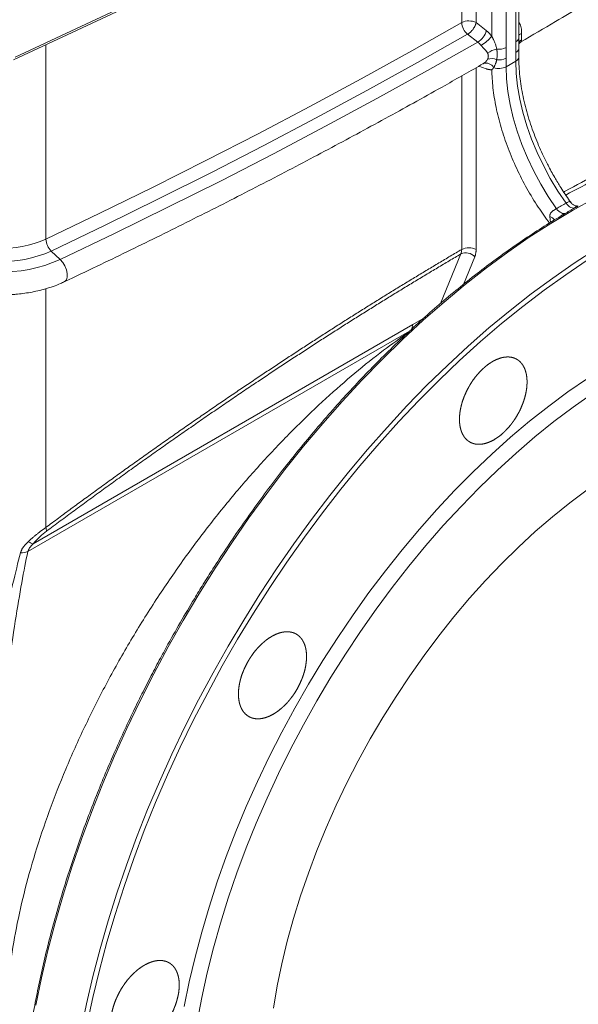
# Model space of a CAD drawing. Units: millimetres. Extents: x -803 to 2096, y -1063 to 2204.
# Drawn here: x 1757 to 1922, y 1458 to 1748 of the extents above; entities that cross this region are included whole.
import ezdxf

# ---------------------------------------------------------------- set-up
doc = ezdxf.new("R2010")
doc.units = ezdxf.units.MM

msp = doc.modelspace()

# ---------------------------------------------------------------- linework, layer by layer
at = {"color": 8, "linetype": 'Continuous', "lineweight": 15}
for p, q in [((1903.49, 1797.53), (1903.49, 1741.4)), ((1900.66, 1739.77), (1900.66, 1795.97)), ((1891.81, 1791.06), (1891.81, 1747.09)), ((1896.41, 1793.62), (1896.41, 1743.14)), ((1887.57, 1747.1), (1887.57, 1788.72)), ((1904.36, 1747.11), (1904.54, 1746.94)), ((1904.36, 1746.85), (1904.54, 1746.94)), ((1765.18, 1740.6), (1765.18, 1683.39)), ((1891.81, 1733.83), (1891.81, 1680.33)), ((1887.57, 1680.34), (1887.57, 1731.42)), ((1921.87, 1693.13), (1921.05, 1692.67)), ((1887.33, 1679.01), (1881.37, 1664.47)), ((1891.43, 1678.21), (1888.1, 1670.07)), ((1765.18, 1598.52), (1765.18, 1668.79)), ((1759.84, 1591.43), (1872.18, 1656.28))]:
    msp.add_line(p, q, dxfattribs=at)
at = {"color": 7, "linetype": 'Continuous', "lineweight": 15}
for p, q in [((1904.36, 1742.63), (1904.36, 1798.02)), ((1755.69, 1736.17), (1812.31, 1762.64)), ((1812.72, 1763.44), (1756.1, 1736.97)), ((1891.81, 1747.09), (1894.79, 1744.77)), ((1892.3, 1741.34), (1889.32, 1743.67)), ((1904.36, 1736.97), (1904.36, 1739.48)), ((1905.03, 1741.46), (1904.98, 1741.4)), ((1900.66, 1734.12), (1900.66, 1736.63)), ((1903.49, 1738.26), (1903.49, 1735.75)), ((1893.91, 1735), (1894.09, 1735.15)), ((1894.1, 1735.12), (1894.24, 1735.14)), ((1900.66, 1734.12), (1903.49, 1735.75)), ((1921.61, 1692.97), (1921.31, 1692.8)), ((1916.79, 1690.19), (1917.96, 1690.93)), ((1766.75, 1679.87), (1769.42, 1677.38)), ((1873.2, 1658.23), (1761.39, 1593.68))]:
    msp.add_line(p, q, dxfattribs=at)
at = {"color": 144, "linetype": 'Continuous', "lineweight": 0}
for p, q in [((1894.79, 1733.51), (1892.64, 1734.31)), ((1893.79, 1734.96), (1893.91, 1735)), ((1913.68, 1688.27), (1913.48, 1690.07)), ((1873.2, 1658.23), (1876.45, 1660.16))]:
    msp.add_line(p, q, dxfattribs=at)
at = {"color": 7, "linetype": 'Continuous', "lineweight": 15, "flags": 128}
for points in [[(1765.18, 1683.39), (1781.04, 1690.99), (1796.74, 1698.69), (1812.29, 1706.5), (1827.67, 1714.41), (1842.9, 1722.43), (1857.96, 1730.55), (1872.85, 1738.78), (1887.57, 1747.1)], [(1889.32, 1743.67), (1874.57, 1735.34), (1859.66, 1727.1), (1844.58, 1718.97), (1829.33, 1710.94), (1813.93, 1703.01), (1798.36, 1695.19), (1782.63, 1687.48), (1766.75, 1679.87)], [(1892.3, 1741.34), (1877.52, 1732.99), (1862.57, 1724.73), (1847.45, 1716.58), (1832.16, 1708.53), (1816.72, 1700.58), (1801.11, 1692.74), (1785.34, 1685.01), (1769.42, 1677.38)], [(1915.47, 1692.34), (1913.06, 1695.9), (1910.82, 1699.6), (1908.78, 1703.4), (1906.93, 1707.27), (1905.3, 1711.2), (1903.91, 1715.14), (1902.75, 1719.07), (1901.84, 1722.97), (1901.18, 1726.79), (1900.79, 1730.52), (1900.66, 1734.12)], [(1903.49, 1735.75), (1903.62, 1732.15), (1904.01, 1728.42), (1904.67, 1724.6), (1905.58, 1720.71), (1906.74, 1716.77), (1908.13, 1712.83), (1909.76, 1708.91), (1911.6, 1705.03), (1913.65, 1701.23), (1915.89, 1697.54), (1918.29, 1693.97)], [(1915.47, 1692.34), (1915.79, 1691.93), (1916.15, 1691.58), (1916.53, 1691.29), (1916.91, 1691.07), (1917.28, 1690.94), (1917.64, 1690.89), (1917.96, 1690.93), (1918.25, 1691.05)], [(1924.53, 1677.14), (1918.17, 1672.9), (1911.84, 1668.37), (1905.54, 1663.58), (1899.29, 1658.53), (1893.09, 1653.23), (1886.96, 1647.69), (1880.89, 1641.91), (1874.92, 1635.9), (1869.03, 1629.68), (1863.24, 1623.25), (1857.56, 1616.62), (1852.01, 1609.81), (1846.57, 1602.81), (1841.28, 1595.66), (1836.13, 1588.35), (1831.13, 1580.89), (1826.29, 1573.31), (1821.61, 1565.6), (1817.11, 1557.79), (1812.8, 1549.88), (1808.67, 1541.88), (1804.73, 1533.82), (1801, 1525.7), (1797.47, 1517.53), (1794.15, 1509.33), (1791.05, 1501.1), (1788.17, 1492.87), (1785.52, 1484.65), (1783.1, 1476.44), (1780.91, 1468.26), (1778.96, 1460.13), (1777.25, 1452.05)], [(1805.89, 1457.5), (1807.37, 1464.75), (1809.08, 1472.07), (1811.03, 1479.42), (1813.22, 1486.81), (1815.62, 1494.22), (1818.26, 1501.63), (1821.11, 1509.02), (1824.17, 1516.4), (1827.45, 1523.73), (1830.92, 1531.01), (1834.59, 1538.22), (1838.44, 1545.36), (1842.48, 1552.4), (1846.69, 1559.34), (1851.06, 1566.15), (1855.59, 1572.83), (1860.27, 1579.37), (1865.09, 1585.75), (1870.04, 1591.96), (1875.11, 1598), (1880.29, 1603.83), (1885.57, 1609.47), (1890.95, 1614.89), (1896.41, 1620.09), (1901.94, 1625.06), (1907.53, 1629.78), (1913.17, 1634.25), (1918.85, 1638.46), (1924.56, 1642.4)], [(1809.71, 1453.02), (1811.07, 1460.21), (1812.67, 1467.46), (1814.5, 1474.76), (1816.57, 1482.09), (1818.87, 1489.45), (1821.39, 1496.82), (1824.14, 1504.19), (1827.1, 1511.53), (1830.27, 1518.84), (1833.64, 1526.1), (1837.22, 1533.31), (1840.98, 1540.43), (1844.93, 1547.47), (1849.05, 1554.41), (1853.34, 1561.23), (1857.79, 1567.93), (1862.39, 1574.48), (1867.14, 1580.88), (1872.02, 1587.12), (1877.02, 1593.18), (1882.14, 1599.05), (1887.37, 1604.72), (1892.69, 1610.18), (1898.09, 1615.42), (1903.57, 1620.42), (1909.11, 1625.19), (1914.71, 1629.71), (1920.35, 1633.97), (1926.03, 1637.96)], [(1832.13, 1457.08), (1833.25, 1463.57), (1834.62, 1470.13), (1836.22, 1476.75), (1838.06, 1483.41), (1840.13, 1490.1), (1842.43, 1496.79), (1844.95, 1503.48), (1847.68, 1510.14), (1850.63, 1516.77), (1853.77, 1523.35), (1857.12, 1529.85), (1860.65, 1536.28), (1864.36, 1542.6), (1868.24, 1548.81), (1872.28, 1554.89), (1876.48, 1560.83), (1880.82, 1566.62), (1885.29, 1572.24), (1889.88, 1577.67), (1894.58, 1582.91), (1899.38, 1587.94), (1904.27, 1592.75), (1909.24, 1597.33), (1914.28, 1601.67), (1919.36, 1605.75), (1924.49, 1609.58)]]:
    msp.add_lwpolyline(points, dxfattribs=at)
at = {"color": 8, "linetype": 'Continuous', "lineweight": 15, "flags": 128}
for points in [[(1762.26, 1457.88), (1763.91, 1465.92), (1765.79, 1474.01), (1767.91, 1482.16), (1770.26, 1490.33), (1772.84, 1498.53), (1775.64, 1506.73), (1778.67, 1514.93), (1781.91, 1523.12), (1785.36, 1531.27), (1789.02, 1539.39), (1792.88, 1547.45), (1796.93, 1555.44), (1801.17, 1563.36), (1805.59, 1571.18), (1810.19, 1578.9), (1814.96, 1586.51), (1819.88, 1593.99), (1824.96, 1601.33), (1830.19, 1608.53), (1835.55, 1615.56), (1841.04, 1622.43), (1846.65, 1629.11), (1852.38, 1635.61), (1858.2, 1641.9), (1864.13, 1647.98), (1870.14, 1653.84), (1876.22, 1659.48), (1882.37, 1664.87), (1888.58, 1670.02), (1894.84, 1674.92), (1901.14, 1679.56), (1907.46, 1683.92), (1913.81, 1688.02), (1920.16, 1691.83), (1926.51, 1695.35)], [(1921.01, 1692.65), (1920.77, 1692.55), (1920.44, 1692.51), (1920.09, 1692.56), (1919.72, 1692.7), (1919.34, 1692.91), (1918.97, 1693.21), (1918.62, 1693.56), (1918.29, 1693.97)], [(1775.48, 1450.25), (1777.12, 1458.29), (1779.01, 1466.38), (1781.12, 1474.53), (1783.47, 1482.7), (1786.05, 1490.9), (1788.86, 1499.1), (1791.88, 1507.3), (1795.12, 1515.49), (1798.58, 1523.64), (1802.23, 1531.76), (1806.09, 1539.82), (1810.14, 1547.81), (1814.39, 1555.73), (1818.81, 1563.55), (1823.41, 1571.27), (1828.17, 1578.88), (1833.1, 1586.36), (1838.18, 1593.7), (1843.4, 1600.9), (1848.76, 1607.93), (1854.26, 1614.8), (1859.87, 1621.48), (1865.59, 1627.98), (1871.42, 1634.27), (1877.34, 1640.35), (1883.35, 1646.21), (1889.44, 1651.85), (1895.59, 1657.24), (1901.8, 1662.39), (1908.06, 1667.29), (1914.35, 1671.93), (1920.68, 1676.29), (1927.02, 1680.39)], [(1769.42, 1677.38), (1770.16, 1676.53), (1770.79, 1675.49), (1771.24, 1674.35), (1771.48, 1673.22), (1771.48, 1672.21), (1771.24, 1671.41), (1770.79, 1670.91), (1770.68, 1670.86)]]:
    msp.add_lwpolyline(points, dxfattribs=at)
at = {"color": 144, "linetype": 'Continuous', "lineweight": 0, "flags": 128}
msp.add_lwpolyline([(1921.74, 1693.01), (1921.47, 1693.03), (1921.47, 1693.03)], dxfattribs=at)
at = {"color": 7, "linetype": 'Continuous', "lineweight": 15}
for centre, radius, start, end in [((1889.68, 1743), 4.61, 62.6223, 117.2268), ((1892.28, 1747.34), 4.71, 182.8813, 231.06), ((1889.42, 1746.05), 5.52, 301.4554, 346.5281), ((1887.43, 1750.42), 11.57, 300.1277, 320.994), ((1898.77, 1733.65), 5.72, 98.8915, 128.6003), ((1898.55, 1743.83), 4.57, 261.6046, 297.4468), ((1896.33, 1732.87), 3.64, 64.7775, 108.1866), ((1898.55, 1740.68), 4.57, 261.6046, 297.4468), ((1898.52, 1738.3), 4.7, 250.6455, 297.0625), ((1751.93, 1713.21), 32.63, 242.7856, 293.9457), ((1770.38, 1683.6), 5.21, 182.3541, 225.7733), ((1889.68, 1676.24), 4.61, 62.6223, 117.2268), ((1751.95, 1716.62), 42.95, 242.7377, 293.9935), ((1751.94, 1713.27), 36.53, 242.8241, 293.9072), ((1888.83, 1675.76), 3.58, 43.2963, 114.7786), ((1762.21, 1597.6), 3.11, 356.0758, 17.2458), ((1763.24, 1598.89), 5.52, 234.5237, 250.4345), ((1757.74, 1596.95), 5.91, 269.6481, 290.7505)]:
    msp.add_arc(centre, radius, start, end, dxfattribs=at)
at = {"color": 8, "linetype": 'Continuous', "lineweight": 15}
for centre, radius, start, end in [((1902.85, 1742.79), 1.53, 294.7326, 353.9473), ((1906.45, 1740.23), 2.25, 124.5853, 159.343), ((1905.72, 1741.87), 2.09, 105.3551, 130.7128), ((1902.85, 1739.65), 1.53, 294.7474, 353.7662), ((1902.85, 1737.13), 1.52, 294.587, 353.7107)]:
    msp.add_arc(centre, radius, start, end, dxfattribs=at)
at = {"color": 144, "linetype": 'Continuous', "lineweight": 0}
for centre, radius, start, end in [((1894.78, 1732.67), 2.49, 28.7159, 110.4451), ((1911.89, 1686.09), 4.28, 43.9721, 68.3031), ((1878.04, 1656.31), 5.21, 158.4545, 176.1384)]:
    msp.add_arc(centre, radius, start, end, dxfattribs=at)
at = {"color": 7, "linetype": 'Continuous', "lineweight": 15}
for points, knots in [([(1904.98, 1741.42), (1908.39, 1743.41), (1917.2, 1748.53), (1931.17, 1756.94), (1946.91, 1766.63), (1962.42, 1776.44), (1977.72, 1786.36), (1992.78, 1796.41), (2005.6, 1805.15), (2013.3, 1810.59), (2016.14, 1812.59)], [0, 0, 0, 0, 0.087521, 0.226037, 0.364577, 0.503139, 0.641722, 0.780328, 0.918954, 1, 1, 1, 1]), ([(1891.81, 1747.09), (1891.8, 1747.05), (1891.78, 1746.96), (1891.75, 1746.83), (1891.71, 1746.71), (1891.68, 1746.59), (1891.64, 1746.48), (1891.6, 1746.38), (1891.56, 1746.29), (1891.46, 1746.05), (1891.26, 1745.68), (1890.97, 1745.24), (1890.71, 1744.9), (1890.49, 1744.64), (1890.25, 1744.4), (1890.02, 1744.18), (1889.78, 1743.98), (1889.55, 1743.81), (1889.39, 1743.72), (1889.32, 1743.67)], [0, 0, 0, 0, 0.038697, 0.074916, 0.108656, 0.139914, 0.168691, 0.194987, 0.218804, 0.240144, 0.376807, 0.499892, 0.574885, 0.648628, 0.721158, 0.792513, 0.862739, 0.931885, 1, 1, 1, 1]), ([(1894.79, 1744.77), (1894.85, 1744.72), (1894.98, 1744.62), (1895.17, 1744.45), (1895.35, 1744.29), (1895.54, 1744.11), (1895.72, 1743.93), (1895.9, 1743.74), (1896.07, 1743.55), (1896.25, 1743.35), (1896.36, 1743.21), (1896.41, 1743.14)], [0, 0, 0, 0, 0.11191, 0.223222, 0.334106, 0.444731, 0.55527, 0.665895, 0.776778, 0.88809, 1, 1, 1, 1]), ([(1904.54, 1746.94), (1904.57, 1746.9), (1904.63, 1746.82), (1904.71, 1746.69), (1904.78, 1746.56), (1904.85, 1746.41), (1904.94, 1746.19), (1905.03, 1745.88), (1905.11, 1745.49), (1905.15, 1745.12), (1905.17, 1744.85), (1905.17, 1744.62), (1905.18, 1744.39), (1905.18, 1744.12), (1905.17, 1743.96), (1905.17, 1743.88)], [0, 0, 0, 0, 0.046743, 0.095083, 0.145152, 0.19707, 0.250942, 0.365928, 0.500622, 0.625932, 0.714423, 0.750546, 0.845113, 0.928242, 1, 1, 1, 1]), ([(1896.41, 1743.14), (1896.44, 1743.09), (1896.5, 1742.98), (1896.58, 1742.82), (1896.66, 1742.66), (1896.74, 1742.49), (1896.82, 1742.32), (1896.95, 1742.05), (1897.13, 1741.67), (1897.32, 1741.19), (1897.5, 1740.72), (1897.65, 1740.25), (1897.78, 1739.78), (1897.85, 1739.46), (1897.88, 1739.3)], [0, 0, 0, 0, 0.038627, 0.078448, 0.11952, 0.161896, 0.205623, 0.250744, 0.371978, 0.500148, 0.622826, 0.746814, 0.872435, 1, 1, 1, 1]), ([(1904.36, 1739.49), (1904.37, 1739.95), (1904.39, 1740.87), (1904.37, 1742.04), (1904.36, 1742.63)], [0, 0, 0, 0, 0.500016, 1, 1, 1, 1]), ([(1905.17, 1743.88), (1905.17, 1743.83), (1905.17, 1743.74), (1905.17, 1743.6), (1905.17, 1743.46), (1905.18, 1743.31), (1905.18, 1743.16), (1905.18, 1743.01), (1905.18, 1742.82), (1905.18, 1742.62), (1905.17, 1742.41), (1905.17, 1742.23), (1905.17, 1742.13), (1905.17, 1742.09)], [0, 0, 0, 0, 0.062584, 0.127879, 0.196048, 0.267234, 0.341562, 0.419143, 0.500073, 0.639471, 0.768832, 0.888757, 1, 1, 1, 1]), ([(1895.2, 1738.12), (1895.17, 1738.16), (1895.13, 1738.25), (1895.04, 1738.39), (1894.93, 1738.54), (1894.83, 1738.67), (1894.71, 1738.81), (1894.55, 1739), (1894.31, 1739.25), (1894.04, 1739.53), (1893.79, 1739.79), (1893.58, 1740.02), (1893.39, 1740.22), (1893.29, 1740.35), (1893.23, 1740.42)], [0, 0, 0, 0, 0.052723, 0.111819, 0.177319, 0.249248, 0.28573, 0.373811, 0.498868, 0.633471, 0.748383, 0.837333, 0.92102, 1, 1, 1, 1]), ([(1897.88, 1739.3), (1897.9, 1739.2), (1897.93, 1739), (1897.96, 1738.68), (1897.99, 1738.35), (1898.01, 1738.02), (1898.02, 1737.62), (1898, 1737.16), (1897.96, 1736.65), (1897.91, 1736.32), (1897.88, 1736.16)], [0, 0, 0, 0, 0.092244, 0.190841, 0.293625, 0.39783, 0.500539, 0.67217, 0.842766, 1, 1, 1, 1]), ([(1900.66, 1736.63), (1900.66, 1736.89), (1900.65, 1737.15), (1900.63, 1737.66), (1900.63, 1737.92), (1900.63, 1738.44), (1900.63, 1738.71), (1900.65, 1739.24), (1900.66, 1739.51), (1900.66, 1739.77)], [0, 0, 0, 0, 0.25, 0.25, 0.5, 0.5, 0.75, 0.75, 1, 1, 1, 1]), ([(1903.49, 1741.4), (1903.49, 1741.14), (1903.49, 1740.88), (1903.51, 1740.37), (1903.51, 1740.11), (1903.51, 1739.59), (1903.51, 1739.32), (1903.49, 1738.79), (1903.49, 1738.52), (1903.49, 1738.26)], [0, 0, 0, 0, 0.25, 0.25, 0.5, 0.5, 0.75, 0.75, 1, 1, 1, 1]), ([(1904.38, 1740.8), (1904.43, 1740.89), (1904.57, 1741.11), (1904.87, 1741.32), (1905.05, 1741.44)], [0, 0, 0, 0, 0.378693, 1, 1, 1, 1]), ([(1895.2, 1736.33), (1895.21, 1736.36), (1895.25, 1736.44), (1895.3, 1736.55), (1895.33, 1736.67), (1895.37, 1736.8), (1895.39, 1736.93), (1895.4, 1737.07), (1895.41, 1737.17), (1895.41, 1737.3), (1895.4, 1737.47), (1895.35, 1737.71), (1895.29, 1737.93), (1895.23, 1738.06), (1895.2, 1738.12)], [0, 0, 0, 0, 0.062502, 0.127716, 0.195805, 0.266911, 0.341158, 0.418658, 0.499507, 0.500072, 0.639444, 0.768796, 0.88873, 1, 1, 1, 1]), ([(1897.88, 1736.16), (1897.86, 1736.08), (1897.83, 1735.91), (1897.76, 1735.66), (1897.69, 1735.41), (1897.61, 1735.17), (1897.51, 1734.91), (1897.39, 1734.64), (1897.25, 1734.36), (1897.11, 1734.1), (1897.01, 1733.94), (1896.96, 1733.87)], [0, 0, 0, 0, 0.100762, 0.200999, 0.30079, 0.400214, 0.499352, 0.630606, 0.757645, 0.880693, 1, 1, 1, 1]), ([(1914.94, 1701.54), (1914.27, 1702.73), (1913.33, 1704.4), (1912.07, 1706.91), (1911.04, 1709.07), (1909.91, 1711.66), (1908.83, 1714.39), (1907.82, 1717.25), (1906.9, 1720.19), (1906.11, 1723.16), (1905.45, 1726.15), (1904.94, 1729.11), (1904.59, 1732.03), (1904.39, 1734.67), (1904.38, 1736.27), (1904.38, 1736.96)], [0, 0, 0, 0, 0.1017405, 0.1428352, 0.210951, 0.281458, 0.3568486, 0.4352297, 0.5158248, 0.5980137, 0.681357, 0.7655335, 0.8503095, 0.9355191, 1, 1, 1, 1]), ([(1770.67, 1670.88), (1773.86, 1672.38), (1782.98, 1676.69), (1797.82, 1683.93), (1815.19, 1692.6), (1832.37, 1701.41), (1849.34, 1710.34), (1866.12, 1719.41), (1880.98, 1727.64), (1890.16, 1732.89), (1893.9, 1735.03)], [0, 0, 0, 0, 0.074562, 0.212879, 0.351225, 0.489601, 0.628004, 0.766434, 0.904889, 1, 1, 1, 1]), ([(1919.79, 1694.06), (1919.64, 1694.26), (1919.02, 1695.09), (1918, 1696.6), (1916.51, 1698.88), (1915.52, 1700.55), (1914.94, 1701.54)], [0, 0, 0, 0, 0.084222, 0.351394, 0.615451, 1, 1, 1, 1]), ([(1920.76, 1692.55), (1920.99, 1692.71), (1921.31, 1692.93), (1921.36, 1693.09), (1921.19, 1693.17), (1920.85, 1693.28), (1920.24, 1693.54), (1919.9, 1693.93), (1919.67, 1694.19)], [0, 0, 0, 0, 0.283136, 0.399275, 0.506099, 0.615546, 0.735301, 1, 1, 1, 1]), ([(1919.67, 1694.18), (1919.7, 1694.16), (1919.73, 1694.12), (1919.77, 1694.06), (1919.78, 1694.05)], [0, 0, 0, 0, 0.79596, 1, 1, 1, 1]), ([(1918.01, 1690.9), (1917.61, 1690.67), (1915.32, 1689.35), (1911.14, 1686.73), (1905.46, 1683), (1899.8, 1679.05), (1894.17, 1674.88), (1888.58, 1670.51), (1883.02, 1665.94), (1877.51, 1661.17), (1872.06, 1656.21), (1866.66, 1651.07), (1861.34, 1645.76), (1856.09, 1640.28), (1850.93, 1634.64), (1845.86, 1628.85), (1840.89, 1622.93), (1836.03, 1616.89), (1831.3, 1610.75), (1826.71, 1604.54), (1822.31, 1598.32), (1818.19, 1592.27), (1814.6, 1586.77), (1811.54, 1581.92), (1808.33, 1576.69), (1806.14, 1572.94), (1804.78, 1570.63)], [0, 0, 0, 0, 0.009376, 0.054528, 0.099671, 0.144803, 0.189924, 0.235031, 0.280122, 0.325194, 0.370243, 0.415265, 0.460252, 0.505197, 0.550085, 0.5949, 0.639613, 0.684181, 0.72853, 0.772527, 0.815896, 0.857964, 0.896557, 0.926826, 0.954876, 1, 1, 1, 1]), ([(1913.48, 1690.07), (1913.48, 1690.11), (1913.48, 1690.21), (1913.5, 1690.35), (1913.52, 1690.49), (1913.56, 1690.62), (1913.6, 1690.74), (1913.69, 1690.95), (1913.86, 1691.22), (1914.16, 1691.51), (1914.43, 1691.72), (1914.66, 1691.86), (1914.86, 1691.99), (1915.09, 1692.12), (1915.3, 1692.24), (1915.42, 1692.31), (1915.47, 1692.34)], [0, 0, 0, 0, 0.0440864, 0.087024, 0.1289853, 0.1701537, 0.2107219, 0.2508898, 0.3707798, 0.5009358, 0.6257354, 0.6789795, 0.7506588, 0.8537044, 0.936817, 1, 1, 1, 1]), ([(1887.57, 1680.34), (1887.01, 1680.01), (1885.9, 1679.36), (1884.22, 1678.37), (1882.54, 1677.38), (1880.86, 1676.38), (1879.18, 1675.37), (1877.49, 1674.36), (1875.81, 1673.35), (1874.12, 1672.33), (1872.42, 1671.3), (1870.73, 1670.27), (1869.03, 1669.23), (1867.34, 1668.19), (1865.64, 1667.14), (1863.93, 1666.09), (1862.23, 1665.03), (1860.52, 1663.97), (1858.81, 1662.9), (1857.1, 1661.82), (1855.39, 1660.74), (1853.67, 1659.66), (1851.95, 1658.56), (1850.23, 1657.47), (1848.51, 1656.37), (1846.78, 1655.26), (1845.06, 1654.15), (1843.33, 1653.03), (1841.6, 1651.9), (1839.86, 1650.78), (1838.13, 1649.64), (1836.39, 1648.5), (1834.65, 1647.36), (1832.91, 1646.21), (1831.17, 1645.05), (1829.42, 1643.89), (1827.06, 1642.31), (1824.07, 1640.31), (1820.45, 1637.86), (1816.83, 1635.4), (1813.19, 1632.91), (1809.55, 1630.4), (1805.9, 1627.87), (1802.24, 1625.31), (1798.57, 1622.74), (1794.9, 1620.14), (1791.21, 1617.51), (1787.52, 1614.87), (1783.81, 1612.2), (1780.1, 1609.51), (1776.38, 1606.8), (1772.65, 1604.06), (1768.92, 1601.3), (1766.42, 1599.45), (1765.18, 1598.52)], [0, 0, 0, 0, 0.014127, 0.028255, 0.042383, 0.056512, 0.070643, 0.084775, 0.098909, 0.113044, 0.127181, 0.14132, 0.155462, 0.169606, 0.183752, 0.197901, 0.212054, 0.226209, 0.240367, 0.254529, 0.268695, 0.282864, 0.297038, 0.311215, 0.325397, 0.339584, 0.353775, 0.36797, 0.382171, 0.396377, 0.410588, 0.424805, 0.439028, 0.453256, 0.46749, 0.481731, 0.495978, 0.525341, 0.554732, 0.584154, 0.613607, 0.643093, 0.672613, 0.702168, 0.731761, 0.761393, 0.791064, 0.820777, 0.850532, 0.880332, 0.910177, 0.940069, 0.97001, 1, 1, 1, 1]), ([(1765.31, 1597.39), (1765.99, 1597.9), (1767.36, 1598.91), (1769.4, 1600.43), (1771.45, 1601.94), (1773.49, 1603.45), (1775.53, 1604.95), (1777.56, 1606.44), (1779.6, 1607.92), (1781.63, 1609.4), (1783.66, 1610.87), (1785.68, 1612.33), (1787.71, 1613.79), (1789.73, 1615.24), (1791.74, 1616.68), (1793.76, 1618.12), (1795.77, 1619.55), (1797.78, 1620.97), (1799.79, 1622.39), (1801.79, 1623.8), (1803.8, 1625.2), (1805.8, 1626.59), (1807.79, 1627.98), (1809.79, 1629.36), (1811.78, 1630.74), (1813.77, 1632.11), (1815.75, 1633.47), (1817.74, 1634.82), (1819.72, 1636.17), (1821.7, 1637.51), (1823.67, 1638.85), (1825.64, 1640.17), (1828.15, 1641.86), (1831.2, 1643.89), (1834.78, 1646.25), (1838.35, 1648.6), (1841.91, 1650.92), (1845.46, 1653.22), (1849, 1655.5), (1852.53, 1657.75), (1856.05, 1659.98), (1859.56, 1662.19), (1863.07, 1664.37), (1866.56, 1666.53), (1870.05, 1668.67), (1873.52, 1670.78), (1876.99, 1672.88), (1880.45, 1674.94), (1883.89, 1676.99), (1886.18, 1678.34), (1887.33, 1679.01)], [0, 0, 0, 0, 0.016461, 0.032906, 0.049335, 0.06575, 0.082149, 0.098534, 0.114904, 0.13126, 0.147602, 0.16393, 0.180245, 0.196546, 0.212834, 0.229109, 0.245372, 0.261622, 0.27786, 0.294085, 0.3103, 0.326503, 0.342694, 0.358875, 0.375045, 0.391204, 0.407353, 0.423492, 0.439621, 0.455741, 0.471851, 0.487953, 0.504045, 0.533382, 0.56269, 0.591972, 0.62123, 0.650464, 0.679676, 0.708868, 0.738041, 0.767196, 0.796336, 0.825462, 0.854574, 0.883676, 0.912768, 0.941851, 0.970928, 1, 1, 1, 1]), ([(1891.81, 1680.33), (1891.8, 1680.25), (1891.8, 1680.1), (1891.79, 1679.86), (1891.77, 1679.64), (1891.75, 1679.42), (1891.7, 1679.15), (1891.64, 1678.85), (1891.55, 1678.52), (1891.47, 1678.32), (1891.43, 1678.21)], [0, 0, 0, 0, 0.100169, 0.200122, 0.299993, 0.399916, 0.500024, 0.666662, 0.833114, 1, 1, 1, 1]), ([(1751.86, 1666.94), (1752.92, 1666.96), (1754.41, 1666.99), (1756.59, 1667.16), (1758.44, 1667.36), (1760.61, 1667.7), (1762.84, 1668.15), (1765.1, 1668.74), (1767.33, 1669.46), (1769.21, 1670.17), (1770.28, 1670.69), (1770.67, 1670.87)], [0, 0, 0, 0, 0.156806, 0.220706, 0.326462, 0.435851, 0.55277, 0.674288, 0.799268, 0.926833, 1, 1, 1, 1]), ([(1890.41, 1623.4), (1889.47, 1623.95), (1889.05, 1624.3), (1888.49, 1624.92), (1888.32, 1625.15), (1888, 1625.64), (1887.86, 1625.91), (1887.47, 1626.74), (1887.27, 1627.35), (1887.07, 1628.35), (1887.01, 1628.7), (1886.94, 1629.42), (1886.92, 1629.79), (1886.9, 1630.92), (1886.96, 1631.7), (1887.13, 1632.93), (1887.21, 1633.34), (1887.39, 1634.17), (1887.59, 1635.01), (1887.86, 1635.84), (1888.16, 1636.68), (1888.32, 1637.11), (1888.86, 1638.36), (1889.26, 1639.18), (1889.94, 1640.37), (1890.18, 1640.76), (1890.67, 1641.53), (1890.94, 1641.91), (1891.74, 1643), (1892.3, 1643.68), (1893.2, 1644.63), (1893.51, 1644.94), (1894.13, 1645.52), (1894.45, 1645.79), (1895.4, 1646.55), (1896.04, 1647), (1897.35, 1647.75), (1898, 1648.04), (1898.96, 1648.37), (1899.27, 1648.46), (1899.9, 1648.6), (1900.21, 1648.64), (1901.12, 1648.73), (1901.7, 1648.7), (1902.52, 1648.54), (1902.78, 1648.46), (1903.3, 1648.27), (1903.54, 1648.15), (1904.24, 1647.75), (1904.66, 1647.4), (1905.22, 1646.77), (1905.39, 1646.54), (1905.71, 1646.05), (1905.99, 1645.53), (1906.22, 1644.95), (1906.42, 1644.33), (1906.51, 1644.01), (1906.72, 1643), (1906.79, 1642.29), (1906.81, 1641.16), (1906.8, 1640.78), (1906.74, 1639.99), (1906.7, 1639.58), (1906.53, 1638.36), (1906.35, 1637.54), (1905.99, 1636.28), (1905.86, 1635.85), (1905.56, 1635.01), (1905.4, 1634.59), (1904.87, 1633.34), (1904.47, 1632.52), (1903.79, 1631.32), (1903.55, 1630.92), (1903.05, 1630.16), (1902.54, 1629.41), (1901.99, 1628.71), (1901.42, 1628.02), (1901.12, 1627.69), (1900.22, 1626.74), (1899.61, 1626.16), (1898.34, 1625.14), (1897.68, 1624.69), (1896.38, 1623.94), (1895.73, 1623.65), (1894.77, 1623.32), (1894.45, 1623.23), (1893.82, 1623.09), (1893.51, 1623.04), (1892.91, 1622.99), (1892.61, 1622.98), (1892.04, 1623.01), (1891.75, 1623.04), (1890.92, 1623.21), (1890.41, 1623.4), (1889.47, 1623.95)], [-0.03125, -0.03125, 0, 0, 0.03125, 0.03125, 0.046875, 0.046875, 0.0625, 0.0625, 0.09375, 0.09375, 0.109375, 0.109375, 0.125, 0.125, 0.15625, 0.15625, 0.171875, 0.171875, 0.1875, 0.203125, 0.203125, 0.21875, 0.21875, 0.25, 0.25, 0.265625, 0.265625, 0.28125, 0.28125, 0.3125, 0.3125, 0.328125, 0.328125, 0.34375, 0.34375, 0.375, 0.375, 0.40625, 0.40625, 0.421875, 0.421875, 0.4375, 0.4375, 0.46875, 0.46875, 0.484375, 0.484375, 0.5, 0.5, 0.53125, 0.53125, 0.546875, 0.546875, 0.5625, 0.578125, 0.578125, 0.59375, 0.59375, 0.625, 0.625, 0.640625, 0.640625, 0.65625, 0.65625, 0.6875, 0.6875, 0.703125, 0.703125, 0.71875, 0.71875, 0.75, 0.75, 0.765625, 0.765625, 0.78125, 0.796875, 0.796875, 0.8125, 0.8125, 0.84375, 0.84375, 0.875, 0.875, 0.90625, 0.90625, 0.921875, 0.921875, 0.9375, 0.9375, 0.953125, 0.953125, 0.96875, 0.96875, 1, 1, 1.03125, 1.03125]), ([(1760.04, 1594.39), (1760.14, 1594.49), (1760.36, 1594.69), (1760.69, 1594.98), (1761.01, 1595.26), (1761.33, 1595.54), (1761.65, 1595.81), (1761.96, 1596.07), (1762.27, 1596.33), (1762.58, 1596.58), (1762.88, 1596.82), (1763.18, 1597.06), (1763.48, 1597.29), (1763.77, 1597.51), (1764.06, 1597.73), (1764.34, 1597.94), (1764.62, 1598.14), (1764.9, 1598.33), (1765.08, 1598.46), (1765.18, 1598.52)], [0, 0, 0, 0, 0.066034, 0.13099, 0.194899, 0.257791, 0.319699, 0.380658, 0.440703, 0.499871, 0.558203, 0.615739, 0.672521, 0.728595, 0.784006, 0.838801, 0.893031, 0.946747, 1, 1, 1, 1]), ([(1757.71, 1591.04), (1757.72, 1591.1), (1757.76, 1591.22), (1757.82, 1591.4), (1757.89, 1591.58), (1757.96, 1591.75), (1758.05, 1591.93), (1758.14, 1592.11), (1758.24, 1592.29), (1758.35, 1592.46), (1758.47, 1592.64), (1758.65, 1592.89), (1758.9, 1593.22), (1759.25, 1593.62), (1759.62, 1594.01), (1759.9, 1594.26), (1760.04, 1594.39)], [0, 0, 0, 0, 0.048836, 0.097738, 0.146789, 0.196073, 0.245673, 0.29567, 0.346143, 0.397169, 0.448821, 0.501173, 0.621331, 0.744049, 0.87005, 1, 1, 1, 1]), ([(1757.71, 1591.04), (1756.97, 1588.29), (1756.2, 1585.21), (1754.59, 1578.34), (1753.75, 1574.56), (1752.03, 1566.25), (1751.14, 1561.73), (1749.32, 1551.98), (1748.4, 1546.75), (1746.54, 1535.62), (1745.6, 1529.73), (1743.75, 1517.41), (1742.83, 1510.99), (1741.05, 1497.76), (1740.18, 1490.96), (1738.53, 1477.2), (1737.74, 1470.24), (1737.01, 1463.31)], [0, 0, 0, 0, 0.125, 0.125, 0.25, 0.25, 0.375, 0.375, 0.5, 0.5, 0.625, 0.625, 0.75, 0.75, 0.875, 0.875, 1, 1, 1, 1]), ([(1744.07, 1462.96), (1744.63, 1469.99), (1745.23, 1477.05), (1746.49, 1490.98), (1747.15, 1497.85), (1748.51, 1511.21), (1749.2, 1517.69), (1750.62, 1530.1), (1751.33, 1536.03), (1752.75, 1547.21), (1753.45, 1552.46), (1754.83, 1562.23), (1755.51, 1566.75), (1756.83, 1575.05), (1757.46, 1578.82), (1758.69, 1585.65), (1759.28, 1588.7), (1759.84, 1591.43)], [0, 0, 0, 0, 0.125, 0.125, 0.25, 0.25, 0.375, 0.375, 0.5, 0.5, 0.625, 0.625, 0.75, 0.75, 0.875, 0.875, 1, 1, 1, 1]), ([(1759.84, 1591.43), (1759.89, 1591.61), (1759.96, 1591.79), (1760.15, 1592.17), (1760.26, 1592.36), (1760.66, 1592.93), (1760.99, 1593.31), (1761.39, 1593.68)], [0, 0, 0, 0, 0.25, 0.25, 0.5, 0.5, 1, 1, 1, 1]), ([(1839.02, 1388.34), (1839.52, 1388.33), (1842.84, 1388.24), (1849.17, 1389.07), (1857.93, 1390.86), (1866.8, 1393.7), (1875.83, 1397.51), (1884.82, 1402.28), (1893.7, 1407.92), (1902.4, 1414.38), (1911, 1421.73), (1919.34, 1429.83), (1927.34, 1438.6), (1934.95, 1447.95), (1942.25, 1457.97), (1949.09, 1468.47), (1955.42, 1479.36), (1961.22, 1490.53), (1966.52, 1502.08), (1971.22, 1513.77), (1975.29, 1525.5), (1978.72, 1537.16), (1981.53, 1548.86), (1983.42, 1559.03), (1984.62, 1567.66), (1985.34, 1574.77), (1985.79, 1581.77), (1985.84, 1586.29), (1985.87, 1588.55)], [0, 0, 0, 0, 0.007669, 0.050557, 0.092025, 0.133786, 0.175998, 0.21883, 0.260166, 0.301792, 0.343866, 0.386553, 0.42789, 0.469514, 0.511584, 0.554262, 0.595731, 0.637489, 0.679694, 0.722513, 0.764041, 0.80586, 0.848131, 0.891023, 0.918104, 0.945265, 0.972591, 1, 1, 1, 1]), ([(1804.78, 1570.63), (1803.38, 1568.15), (1801.38, 1564.66), (1798.54, 1559.41), (1796.13, 1554.85), (1793.35, 1549.38), (1790.51, 1543.59), (1787.65, 1537.47), (1784.82, 1531.12), (1782.04, 1524.59), (1779.35, 1517.91), (1776.77, 1511.12), (1774.31, 1504.23), (1771.99, 1497.29), (1769.81, 1490.29), (1767.79, 1483.27), (1765.92, 1476.23), (1764.23, 1469.2), (1762.71, 1462.17), (1761.37, 1455.17), (1760.21, 1448.21), (1759.23, 1441.3), (1758.45, 1434.45), (1757.85, 1427.67), (1757.44, 1420.97), (1757.23, 1414.36), (1757.22, 1407.84), (1757.4, 1401.44), (1757.77, 1395.15), (1758.34, 1388.98), (1759.11, 1382.94), (1760.07, 1377.04), (1761.23, 1371.29), (1762.58, 1365.7), (1764.13, 1360.26), (1765.87, 1354.99), (1767.8, 1349.89), (1769.93, 1344.97), (1772.25, 1340.23), (1774.77, 1335.7), (1776.95, 1332.11), (1778.37, 1330.11), (1778.82, 1329.48)], [0, 0, 0, 0, 0.028503, 0.040278, 0.059797, 0.080096, 0.101889, 0.124643, 0.148139, 0.172207, 0.196721, 0.221593, 0.246753, 0.272148, 0.297738, 0.323491, 0.349379, 0.375382, 0.401483, 0.427668, 0.453923, 0.480241, 0.506612, 0.533029, 0.559488, 0.585984, 0.612513, 0.639073, 0.665661, 0.692278, 0.718923, 0.745596, 0.7723, 0.799035, 0.825807, 0.852618, 0.879474, 0.906381, 0.933346, 0.960378, 0.987487, 1, 1, 1, 1]), ([(1825.34, 1542.61), (1824.4, 1543.16), (1823.98, 1543.51), (1823.42, 1544.14), (1823.25, 1544.37), (1822.93, 1544.86), (1822.79, 1545.12), (1822.4, 1545.95), (1822.21, 1546.56), (1822, 1547.56), (1821.95, 1547.91), (1821.88, 1548.63), (1821.86, 1549), (1821.85, 1550.12), (1821.9, 1550.9), (1822.09, 1552.12), (1822.16, 1552.54), (1822.35, 1553.37), (1822.56, 1554.2), (1822.83, 1555.03), (1823.13, 1555.87), (1823.3, 1556.29), (1823.84, 1557.55), (1824.25, 1558.36), (1824.94, 1559.54), (1825.18, 1559.93), (1825.68, 1560.7), (1825.95, 1561.08), (1826.76, 1562.17), (1827.33, 1562.84), (1828.23, 1563.79), (1828.54, 1564.09), (1829.17, 1564.67), (1829.49, 1564.94), (1830.45, 1565.7), (1831.1, 1566.14), (1832.42, 1566.88), (1833.07, 1567.18), (1834.03, 1567.5), (1834.35, 1567.59), (1834.98, 1567.72), (1835.3, 1567.77), (1836.21, 1567.85), (1836.79, 1567.82), (1837.61, 1567.65), (1837.88, 1567.58), (1838.4, 1567.38), (1838.64, 1567.27), (1839.34, 1566.86), (1839.76, 1566.52), (1840.32, 1565.88), (1840.5, 1565.65), (1840.81, 1565.16), (1841.1, 1564.64), (1841.33, 1564.06), (1841.53, 1563.45), (1841.61, 1563.12), (1841.82, 1562.12), (1841.89, 1561.41), (1841.9, 1560.28), (1841.89, 1559.9), (1841.84, 1559.11), (1841.79, 1558.7), (1841.61, 1557.49), (1841.43, 1556.66), (1841.06, 1555.41), (1840.93, 1554.98), (1840.62, 1554.14), (1840.46, 1553.72), (1839.92, 1552.48), (1839.52, 1551.67), (1838.82, 1550.47), (1838.58, 1550.08), (1838.08, 1549.31), (1837.56, 1548.57), (1837, 1547.87), (1836.43, 1547.19), (1836.13, 1546.86), (1835.22, 1545.91), (1834.6, 1545.34), (1833.32, 1544.32), (1832.65, 1543.87), (1831.35, 1543.14), (1830.69, 1542.84), (1829.72, 1542.52), (1829.4, 1542.43), (1828.77, 1542.3), (1828.46, 1542.25), (1827.85, 1542.2), (1827.56, 1542.19), (1826.97, 1542.22), (1826.69, 1542.25), (1825.86, 1542.42), (1825.34, 1542.61), (1824.4, 1543.16)], [-0.03125, -0.03125, 0, 0, 0.03125, 0.03125, 0.046875, 0.046875, 0.0625, 0.0625, 0.09375, 0.09375, 0.109375, 0.109375, 0.125, 0.125, 0.15625, 0.15625, 0.171875, 0.171875, 0.1875, 0.203125, 0.203125, 0.21875, 0.21875, 0.25, 0.25, 0.265625, 0.265625, 0.28125, 0.28125, 0.3125, 0.3125, 0.328125, 0.328125, 0.34375, 0.34375, 0.375, 0.375, 0.40625, 0.40625, 0.421875, 0.421875, 0.4375, 0.4375, 0.46875, 0.46875, 0.484375, 0.484375, 0.5, 0.5, 0.53125, 0.53125, 0.546875, 0.546875, 0.5625, 0.578125, 0.578125, 0.59375, 0.59375, 0.625, 0.625, 0.640625, 0.640625, 0.65625, 0.65625, 0.6875, 0.6875, 0.703125, 0.703125, 0.71875, 0.71875, 0.75, 0.75, 0.765625, 0.765625, 0.78125, 0.796875, 0.796875, 0.8125, 0.8125, 0.84375, 0.84375, 0.875, 0.875, 0.90625, 0.90625, 0.921875, 0.921875, 0.9375, 0.9375, 0.953125, 0.953125, 0.96875, 0.96875, 1, 1, 1.03125, 1.03125]), ([(1787.74, 1445.96), (1786.8, 1446.51), (1786.38, 1446.86), (1785.83, 1447.48), (1785.66, 1447.71), (1785.35, 1448.2), (1785.2, 1448.46), (1784.82, 1449.29), (1784.63, 1449.9), (1784.43, 1450.89), (1784.38, 1451.24), (1784.31, 1451.96), (1784.3, 1452.32), (1784.29, 1453.44), (1784.35, 1454.22), (1784.54, 1455.44), (1784.62, 1455.85), (1784.81, 1456.68), (1785.03, 1457.5), (1785.31, 1458.34), (1785.62, 1459.17), (1785.79, 1459.59), (1786.33, 1460.84), (1786.75, 1461.65), (1787.44, 1462.83), (1787.68, 1463.22), (1788.2, 1463.98), (1788.46, 1464.36), (1789.28, 1465.44), (1789.86, 1466.12), (1790.77, 1467.06), (1791.08, 1467.36), (1791.71, 1467.93), (1792.03, 1468.2), (1792.99, 1468.96), (1793.65, 1469.4), (1794.98, 1470.14), (1795.63, 1470.43), (1796.6, 1470.75), (1796.92, 1470.84), (1797.55, 1470.97), (1797.86, 1471.02), (1798.78, 1471.1), (1799.36, 1471.07), (1800.18, 1470.9), (1800.45, 1470.83), (1800.97, 1470.64), (1801.21, 1470.52), (1801.91, 1470.12), (1802.33, 1469.77), (1802.89, 1469.14), (1803.06, 1468.91), (1803.37, 1468.42), (1803.66, 1467.9), (1803.88, 1467.32), (1804.08, 1466.71), (1804.16, 1466.39), (1804.36, 1465.39), (1804.42, 1464.68), (1804.43, 1463.56), (1804.42, 1463.18), (1804.35, 1462.39), (1804.31, 1461.99), (1804.12, 1460.78), (1803.93, 1459.96), (1803.56, 1458.71), (1803.42, 1458.28), (1803.11, 1457.45), (1802.94, 1457.03), (1802.4, 1455.79), (1801.98, 1454.98), (1801.28, 1453.79), (1801.04, 1453.4), (1800.53, 1452.64), (1800, 1451.9), (1799.44, 1451.2), (1798.86, 1450.52), (1798.56, 1450.19), (1797.64, 1449.25), (1797.02, 1448.68), (1795.73, 1447.67), (1795.06, 1447.22), (1793.75, 1446.49), (1793.09, 1446.2), (1792.12, 1445.87), (1791.8, 1445.78), (1791.16, 1445.65), (1790.86, 1445.6), (1790.25, 1445.55), (1789.95, 1445.54), (1789.37, 1445.57), (1789.08, 1445.61), (1788.25, 1445.77), (1787.74, 1445.96), (1786.8, 1446.51)], [-0.03125, -0.03125, 0, 0, 0.03125, 0.03125, 0.046875, 0.046875, 0.0625, 0.0625, 0.09375, 0.09375, 0.109375, 0.109375, 0.125, 0.125, 0.15625, 0.15625, 0.171875, 0.171875, 0.1875, 0.203125, 0.203125, 0.21875, 0.21875, 0.25, 0.25, 0.265625, 0.265625, 0.28125, 0.28125, 0.3125, 0.3125, 0.328125, 0.328125, 0.34375, 0.34375, 0.375, 0.375, 0.40625, 0.40625, 0.421875, 0.421875, 0.4375, 0.4375, 0.46875, 0.46875, 0.484375, 0.484375, 0.5, 0.5, 0.53125, 0.53125, 0.546875, 0.546875, 0.5625, 0.578125, 0.578125, 0.59375, 0.59375, 0.625, 0.625, 0.640625, 0.640625, 0.65625, 0.65625, 0.6875, 0.6875, 0.703125, 0.703125, 0.71875, 0.71875, 0.75, 0.75, 0.765625, 0.765625, 0.78125, 0.796875, 0.796875, 0.8125, 0.8125, 0.84375, 0.84375, 0.875, 0.875, 0.90625, 0.90625, 0.921875, 0.921875, 0.9375, 0.9375, 0.953125, 0.953125, 0.96875, 0.96875, 1, 1, 1.03125, 1.03125])]:
    msp.add_open_spline(points, degree=3, knots=knots, dxfattribs=at)
at = {"color": 8, "linetype": 'Continuous', "lineweight": 15}
for points, knots in [([(1905.17, 1742.09), (1905.18, 1741.92), (1905.2, 1741.63), (1905.08, 1741.51), (1905.03, 1741.46)], [0, 0, 0, 0, 0.580471, 1, 1, 1, 1]), ([(2009.23, 1739.41), (2003.4, 1737.17), (1991.79, 1732.72), (1973.83, 1725.03), (1955.6, 1716.67), (1936.99, 1707.46), (1924.31, 1700.96), (1917.75, 1697.32), (1917.6, 1697.24)], [0, 0, 0, 0, 0.2019072, 0.4020391, 0.6007042, 0.7984096, 0.9953386, 1, 1, 1, 1]), ([(1894.09, 1735.15), (1894.28, 1735.27), (1894.72, 1735.57), (1895.02, 1736.05), (1895.2, 1736.33)], [0, 0, 0, 0, 0.4290103, 1, 1, 1, 1]), ([(1918.18, 1696.35), (1924.34, 1699.61), (1936.83, 1706.23), (1955.19, 1715.22), (1973.38, 1723.58), (1991.28, 1731.22), (2002.85, 1735.65), (2008.66, 1737.87)], [0, 0, 0, 0, 0.194356, 0.393827, 0.594381, 0.796319, 1, 1, 1, 1]), ([(1913.41, 1688.1), (1912.29, 1689.63), (1909.92, 1692.89), (1906.68, 1698.29), (1903.68, 1704.13), (1901.13, 1710.15), (1899.09, 1716.21), (1897.61, 1722.16), (1896.67, 1727.9), (1896.5, 1731.49), (1896.42, 1733.26)], [0, 0, 0, 0, 0.111364, 0.237309, 0.365215, 0.494125, 0.623034, 0.750941, 0.876886, 1, 1, 1, 1]), ([(1918.29, 1693.97), (1918.48, 1694.08), (1918.85, 1694.29), (1919.17, 1694.45), (1919.41, 1694.41), (1919.55, 1694.33), (1919.64, 1694.22), (1919.67, 1694.18)], [0, 0, 0, 0, 0.307267, 0.615833, 0.776834, 0.925158, 1, 1, 1, 1]), ([(1918.25, 1691.05), (1917.93, 1690.87), (1917.55, 1690.65), (1917.15, 1690.4), (1917.08, 1690.36)], [0, 0, 0, 0, 0.8334, 1, 1, 1, 1]), ([(1757.41, 1418.83), (1756.99, 1420.14), (1755.83, 1423.8), (1754.53, 1430.46), (1753.48, 1438.83), (1753.08, 1447.94), (1753.35, 1457.75), (1754.34, 1468.19), (1756.09, 1479.22), (1758.62, 1490.76), (1761.94, 1502.7), (1766.05, 1514.95), (1770.92, 1527.4), (1776.52, 1539.9), (1782.78, 1552.34), (1789.66, 1564.61), (1797.06, 1576.55), (1804.9, 1588.07), (1813.09, 1599.08), (1821.53, 1609.48), (1830.13, 1619.21), (1838.81, 1628.23), (1847.48, 1636.49), (1856.06, 1643.97), (1864.12, 1650.44), (1869.34, 1654.15), (1871.73, 1655.86)], [0, 0, 0, 0, 0.021492, 0.060106, 0.099584, 0.140696, 0.182555, 0.225131, 0.268955, 0.313284, 0.358082, 0.403554, 0.449209, 0.495007, 0.540793, 0.586411, 0.63182, 0.676537, 0.720767, 0.764474, 0.806927, 0.848655, 0.889631, 0.928978, 0.967461, 1, 1, 1, 1])]:
    msp.add_open_spline(points, degree=3, knots=knots, dxfattribs=at)
at = {"color": 7, "linetype": 'Continuous', "lineweight": 15}
for points in [[(1893.23, 1740.42), (1892.94, 1740.77), (1892.63, 1741.09), (1892.3, 1741.34)], [(1918.29, 1693.97), (1917.35, 1693.44), (1916.4, 1692.89), (1915.47, 1692.34)], [(1921.05, 1692.67), (1920.58, 1692.41), (1919.65, 1691.87), (1918.71, 1691.33), (1918.25, 1691.05)], [(1887.33, 1679.01), (1887.49, 1679.38), (1887.57, 1679.84), (1887.57, 1680.34)], [(1761.39, 1593.68), (1762.8, 1595.26), (1764.12, 1596.51), (1765.31, 1597.39)]]:
    msp.add_open_spline(points, degree=3, dxfattribs=at)
at = {"color": 144, "linetype": 'Continuous', "lineweight": 0}
for points, knots in [([(1896.42, 1733.26), (1896.36, 1733.25), (1896.25, 1733.24), (1896.08, 1733.24), (1895.9, 1733.25), (1895.72, 1733.27), (1895.54, 1733.3), (1895.36, 1733.33), (1895.17, 1733.38), (1894.98, 1733.44), (1894.85, 1733.49), (1894.79, 1733.51)], [0, 0, 0, 0, 0.111917, 0.223232, 0.334113, 0.444733, 0.555266, 0.665887, 0.776768, 0.888082, 1, 1, 1, 1]), ([(1896.96, 1733.87), (1896.92, 1733.81), (1896.85, 1733.71), (1896.74, 1733.57), (1896.64, 1733.45), (1896.53, 1733.34), (1896.46, 1733.29), (1896.42, 1733.26)], [0, 0, 0, 0, 0.216924, 0.424952, 0.624488, 0.815993, 1, 1, 1, 1])]:
    msp.add_open_spline(points, degree=3, knots=knots, dxfattribs=at)

doc.saveas('drawing.dxf')
